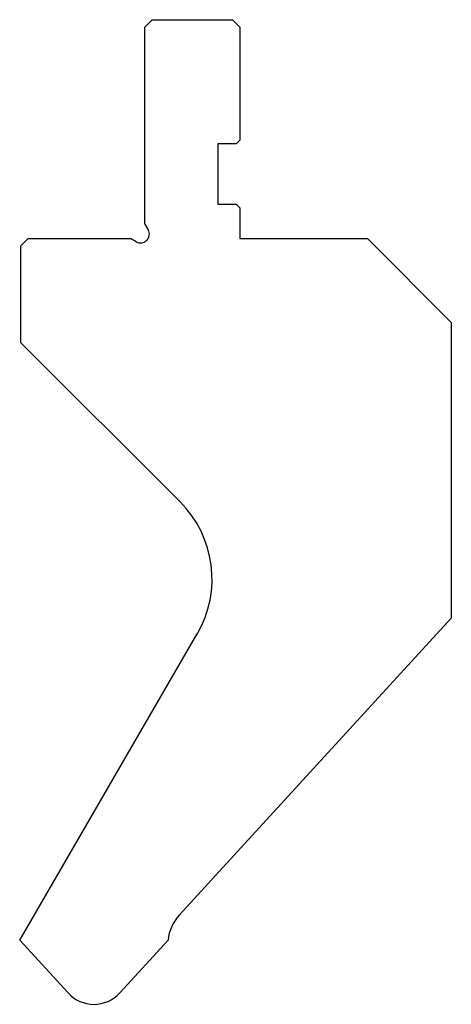
# Model space of a CAD drawing. Extents: x 1109 to 1168, y 1000 to 1135.
import ezdxf

# ---------------------------------------------------------------- set-up
doc = ezdxf.new("R2010")
doc.units = 0
doc.header["$MEASUREMENT"] = 0
doc.layers.add('DEFAULT', color=7, linetype='CONTINUOUS')

msp = doc.modelspace()

# ---------------------------------------------------------------- linework, layer by layer
at = {"layer": 'DEFAULT'}
for p, q in [((1125.92, 1133.55), (1126.92, 1134.55)), ((1126.92, 1134.55), (1137.92, 1134.55)), ((1137.92, 1134.55), (1138.92, 1133.55)), ((1125.92, 1106.51), (1125.92, 1133.55)), ((1138.92, 1133.55), (1138.92, 1118.05)), ((1138.92, 1118.05), (1138.42, 1117.55)), ((1138.42, 1117.55), (1135.92, 1117.55)), ((1135.92, 1117.55), (1135.92, 1109.25)), ((1135.92, 1109.25), (1138.42, 1109.25)), ((1138.42, 1109.25), (1138.92, 1108.75)), ((1138.92, 1108.75), (1138.92, 1104.55)), ((1125.92, 1106.51), (1126.36, 1105.75)), ((1108.92, 1103.55), (1109.92, 1104.55)), ((1109.92, 1104.55), (1123.96, 1104.55)), ((1124.72, 1104.11), (1123.96, 1104.55)), ((1138.92, 1104.55), (1156.42, 1104.55)), ((1156.42, 1104.55), (1167.92, 1093.05)), ((1108.92, 1090.27), (1108.92, 1103.55)), ((1167.92, 1093.05), (1167.92, 1052.5)), ((1130.73, 1068.46), (1108.92, 1090.27)), ((1167.92, 1052.5), (1130.64, 1011.82)), ((1108.75, 1008.35), (1133.09, 1050.33)), ((1115.38, 1001.11), (1108.75, 1008.35)), ((1129.09, 1008.35), (1122.46, 1001.11))]:
    msp.add_line(p, q, dxfattribs=at)
for centre, radius, start, end in [((1125.32, 1105.15), 1.2, 240, 30), ((1120.12, 1057.85), 15, 329.8853, 45), ((1135.06, 1007.76), 6, 137.5, 174.3699), ((1118.92, 1004.35), 4.8, 222.5, 317.5)]:
    msp.add_arc(centre, radius, start, end, dxfattribs=at)

doc.saveas('drawing.dxf')
